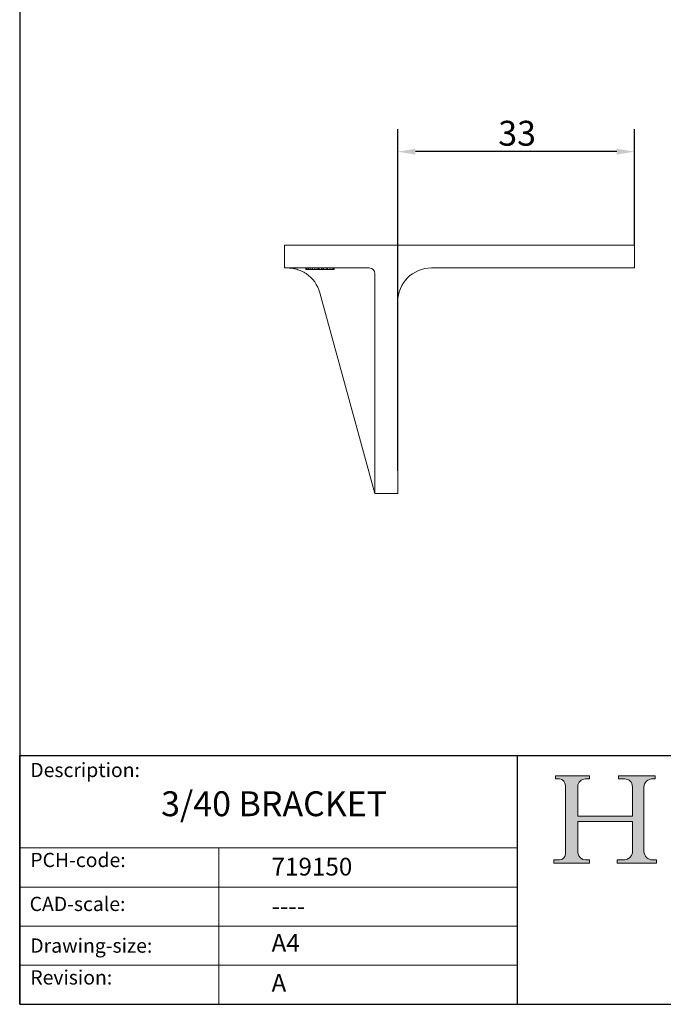
# Model space of a CAD drawing. Units: millimetres. Extents: x 10 to 200, y 10 to 287.
import ezdxf

# ---------------------------------------------------------------- set-up
doc = ezdxf.new("R2010")
doc.units = ezdxf.units.MM
doc.linetypes.add('CONTINUOUS_ACAD', pattern=[0])
for name, color, linetype, lineweight in [('Dimensions(ISO)', 7, 'Continuous', 25), ('Hatch', 179, 'Continuous', 9), ('Sketch Geometry(ISO)', 7, 'Continuous', 50), ('Symbols(ISO)', 7, 'Continuous', 25), ('Visible Edges(ISO)', 7, 'Continuous', 18)]:
    doc.layers.add(name, color=color, linetype=linetype, lineweight=lineweight)
doc.styles.add('Current-BSI', font='ARIAL.TTF')
doc.styles.get("Standard").update_dxf_attribs({"font": 'monotxt.shx'})
doc.styles.add('Text Style175', font='RomanS.shx')
doc.dimstyles.new('DEFAULT-ISO', dxfattribs={"dimtxt": 3.5, "dimasz": 2.5, "dimexe": 3.175, "dimexo": 0, "dimgap": 0.762, "dimtad": 1, "dimrnd": 1e-08, "dimzin": 0, "dimtxsty": 'Current-BSI', "dimcen": 0.09, "dimdle": 10, "dimclrd": 7, "dimclre": 7, "dimclrt": 7, "dimazin": 0, "dimtfac": 1, "dimtmove": 0, "dimatfit": 3, "dimfxl": 0, "dimtolj": 1, "dimtzin": 0, "dimlwd": 25, "dimlwe": 25, "dimarcsym": 0})

# ---------------------------------------------------------------- blocks, each defined once
blk = doc.blocks.new('Borders PCH WEB A4')
at = {"layer": 'Hatch'}
h = blk.add_hatch(color=7, dxfattribs=at)
edge = h.paths.add_edge_path()
edge.add_line((85.12442361902842, 29.83952031839042), (90.12021436987985, 29.83952031839042))
edge.add_line((90.12021436987985, 29.83952031839042), (90.12021436987985, 30.31758642010827))
edge.add_line((90.12021436987985, 30.31758642010827), (89.57055771862744, 30.31758642010827))
edge.add_arc((89.57055771862744, 31.42300045759145), 1.105414037483174, 187.1935992801297, 270, ccw=False)
edge.add_line((88.47384473046571, 31.28457785877812), (88.47384473046571, 35.72725452681895))
edge.add_line((88.47384473046571, 35.72725452681895), (96.1605727076446, 35.72725452681895))
edge.add_line((96.16057270764459, 35.72725452681895), (96.16057270764459, 31.3089677253812))
edge.add_arc((94.99216056273015, 31.49643795118536), 1.183356254872823, 275.0002965615479, 350.8846571626673, ccw=False)
edge.add_line((95.09530295777266, 30.31758525797406), (93.99162909502387, 30.31758525797406))
edge.add_line((93.99162909502387, 30.31758525797407), (93.99162909502387, 29.83951915625621))
edge.add_line((93.99162909502387, 29.83951915625621), (99.53719586151921, 29.83951915625621))
edge.add_line((99.53719586151921, 29.83951915625621), (99.5371958615192, 30.31758525797406))
edge.add_line((99.5371958615192, 30.31758525797407), (98.9674855010898, 30.31758525797406))
edge.add_arc((98.9674855010898, 31.50824222299917), 1.190656965025106, 181.4776343176195, 270, ccw=False)
edge.add_line((97.77722446866589, 31.47753907892596), (97.77722446866588, 40.54104742202703))
edge.add_arc((98.9457575770492, 40.54104742202703), 1.168533108383337, 86.08926454031109, 180, ccw=False)
edge.add_line((99.02545413466942, 41.70685962135053), (99.32922171552742, 41.70685962135053))
edge.add_line((99.32922171552744, 41.70685962135053), (99.32922171552744, 42.14439631375073))
edge.add_line((99.32922171552744, 42.14439631375073), (94.1850959228365, 42.14439631375073))
edge.add_line((94.18509592283648, 42.14439631375073), (94.18509592283648, 41.70685962135053))
edge.add_line((94.18509592283648, 41.70685962135053), (95.06738178839349, 41.70685962135053))
edge.add_arc((95.06646109900245, 40.61274840008619), 1.094111608642142, 0, 89.9517858853174, ccw=False)
edge.add_line((96.16057270764458, 40.61274840008619), (96.16057270764459, 36.45263041054171))
edge.add_line((96.16057270764459, 36.45263041054171), (88.47384473046571, 36.45263041054172))
edge.add_line((88.47384473046573, 36.45263041054172), (88.47384473046571, 40.668399985546))
edge.add_arc((89.51257510724987, 40.668399985546), 1.038730376784162, 88.69180451568548, 180, ccw=False)
edge.add_line((89.53628966942384, 41.70685962135043), (90.12817817732348, 41.70685962135043))
edge.add_line((90.12817817732348, 41.70685962135043), (90.12817817732348, 42.14439631374835))
edge.add_line((90.12817817732348, 42.14439631374835), (85.3245838741066, 42.14439631374839))
edge.add_line((85.3245838741066, 42.14439631374839), (85.32458387410624, 41.70685962135043))
edge.add_line((85.32458387410625, 41.70685962135043), (85.89887128525437, 41.70685962135038))
edge.add_arc((85.78845899867551, 40.77781686597326), 0.935580736412567, 0, 83.22246050162357, ccw=False)
edge.add_line((86.72403973508807, 40.77781686597326), (86.72403973508808, 31.11571726131325))
edge.add_arc((85.89998462560148, 31.14206255560418), 0.8244761354959045, 270, 358.1688600767236, ccw=False)
edge.add_line((85.89998462560148, 30.31758642010828), (85.12442361902842, 30.31758642010828))
edge.add_line((85.12442361902842, 30.31758642010828), (85.12442361902842, 29.83952031839043))
at = {"layer": 'Sketch Geometry(ISO)', "color": 7, "linetype": 'CONTINUOUS_ACAD', "lineweight": 25}
for p, q in [((10, 287), (9.999999999999998, 10)), ((9.999999999999416, 45.00000000000001), (199.9999999999994, 45.00000000000024)), ((9.999999999999458, 10.00000000000001), (9.999999999999416, 45.00000000000001)), ((80, 10.00000000000009), (80, 45))]:
    blk.add_line(p, q, dxfattribs=at)
at = {"layer": 'Sketch Geometry(ISO)', "color": 7, "linetype": 'CONTINUOUS_ACAD', "lineweight": 18}
for p, q in [((85.3245838741066, 42.14439631374839), (90.12817817732348, 42.14439631374835)), ((85.32458387410625, 41.70685962135043), (85.3245838741066, 42.14439631374839)), ((85.89887128525436, 41.70685962135038), (85.32458387410625, 41.70685962135043)), ((90.12817817732348, 41.70685962135043), (89.48886054507591, 41.70685962135043)), ((90.12817817732348, 42.14439631374835), (90.12817817732348, 41.70685962135043)), ((94.18509592283648, 41.70685962135053), (94.18509592283648, 42.14439631375073)), ((94.18509592283648, 42.14439631375073), (99.32922171552744, 42.14439631375073)), ((94.18509592283648, 41.70685962135053), (95.06738178839349, 41.70685962135053)), ((99.32922171552744, 41.70685962135053), (98.866061019429, 41.70685962135053)), ((99.32922171552744, 42.14439631375073), (99.32922171552744, 41.70685962135053)), ((86.72403973508807, 40.77781686597326), (86.72403973508808, 31.11571726131325)), ((88.47384473046573, 36.45263041054172), (88.47384473046571, 40.668399985546)), ((96.16057270764458, 40.61274840008619), (96.16057270764459, 36.45263041054171)), ((97.77722446866588, 40.54104742202703), (97.77722446866589, 31.47753907892596)), ((88.47384473046573, 36.45263041054172), (96.16057270764459, 36.45263041054171)), ((96.16057270764459, 35.72725452681895), (88.47384473046571, 35.72725452681895)), ((88.47384473046571, 31.28457785877812), (88.47384473046571, 35.72725452681895)), ((96.16057270764459, 35.72725452681895), (96.16057270764459, 31.30896772538119)), ((37.99999999999946, 9.999999999999876), (37.99999999999943, 32.00000000000004)), ((85.12442361902842, 30.31758642010828), (85.89998462560148, 30.31758642010828)), ((85.12442361902842, 29.83952031839042), (85.12442361902842, 30.31758642010828)), ((90.12021436987985, 29.83952031839042), (85.12442361902842, 29.83952031839042)), ((89.57055771862743, 30.31758642010827), (90.12021436987985, 30.31758642010827)), ((90.12021436987985, 30.31758642010827), (90.12021436987985, 29.83952031839042)), ((93.99162909502387, 29.83951915625621), (93.99162909502387, 30.31758525797407)), ((93.99162909502387, 30.31758525797407), (95.09530295777266, 30.31758525797406)), ((99.53719586151921, 29.83951915625621), (93.99162909502387, 29.83951915625621)), ((98.9674855010898, 30.31758525797406), (99.5371958615192, 30.31758525797407)), ((99.5371958615192, 30.31758525797407), (99.53719586151921, 29.83951915625621))]:
    blk.add_line(p, q, dxfattribs=at)
at = {"layer": 'Sketch Geometry(ISO)', "linetype": 'CONTINUOUS_ACAD', "lineweight": 18}
for p, q in [((9.999999999999083, 32.00000000000001), (79.99999999999909, 32.00000000000009)), ((9.99999999999931, 26.50000000000001), (79.9999999999994, 26.50000000000009)), ((9.999999999999536, 21.00000000000001), (79.99999999999955, 21.00000000000009)), ((9.999999999999764, 15.50000000000001), (80, 15.50000000000009))]:
    blk.add_line(p, q, dxfattribs=at)
at = {"layer": 'Sketch Geometry(ISO)', "color": 7, "linetype": 'Continuous', "lineweight": 25}
blk.add_line((9.999999999999998, 10), (200, 10.00000000000023), dxfattribs=at)
at = {"layer": 'Sketch Geometry(ISO)', "color": 7, "linetype": 'CONTINUOUS_ACAD', "lineweight": 18}
for centre, radius, start, end in [((85.78845899867551, 40.77781686597326), 0.9355807364125672, 0, 83.22246050162359), ((89.51257510724987, 40.668399985546), 1.038730376784162, 88.69180451568546, 180), ((95.06646109900245, 40.61274840008619), 1.094111608642142, 0, 89.95178588531743), ((98.9457575770492, 40.54104742202703), 1.168533108383337, 86.08926454031106, 180), ((85.89998462560148, 31.14206255560418), 0.8244761354959045, 270, 358.1688600767236), ((89.57055771862744, 31.42300045759145), 1.105414037483175, 187.1935992801294, 270), ((94.99216056273015, 31.49643795118536), 1.183356254872823, 275.0002965615479, 350.8846571626673), ((98.9674855010898, 31.50824222299917), 1.190656965025106, 181.4776343176195, 270)]:
    blk.add_arc(centre, radius, start, end, dxfattribs=at)
at = {"layer": 'Symbols(ISO)', "color": 7, "char_height": 2.000000029802322, "attachment_point": 7, "style": 'Text Style175'}
for s, insert in [('Description:', (11.49221956798908, 41.33868184548543)), ('PCH-code:', (11.49221956798908, 28.67986058871006)), ('CAD-scale:', (11.39781932491779, 22.49851508063875)), ('Drawing-size:', (11.49221956798908, 16.63434934845192)), ('Revision:', (11.49221956798908, 12.15982176465988))]:
    blk.add_mtext(s, dxfattribs=dict(at, insert=insert))
blk = doc.blocks.new('*D10')
at = {"layer": 'Defpoints', "color": 0, "linetype": 'Continuous'}
for p in [(63.14687495797087, 129.9382474594573), (96.44687495797086, 116.7831269695665), (63.14687495797087, 85.03312696956647)]:
    blk.add_point(p, dxfattribs=at)
at = {"layer": 'Dimensions(ISO)', "color": 7, "linetype": 'Continuous', "lineweight": 25}
for p, q in [((63.14687495797087, 85.03312696956647), (63.14687495797087, 133.1132474594573)), ((96.44687495797086, 116.7831269695665), (96.44687495797086, 133.1132474594573)), ((93.94687495797086, 129.9382474594573), (65.64687495797087, 129.9382474594573))]:
    blk.add_line(p, q, dxfattribs=at)
at = {"layer": 'Dimensions(ISO)', "color": 7, "linetype": 'Continuous'}
for points in [[(65.64687495797087, 130.354914126124), (65.64687495797087, 129.5215807927907), (63.14687495797087, 129.9382474594573)], [(93.94687495797086, 130.354914126124), (93.94687495797086, 129.5215807927907), (96.44687495797086, 129.9382474594573)]]:
    blk.add_solid(points, dxfattribs=at)
at = {"layer": 'Dimensions(ISO)', "color": 7, "linetype": 'Continuous', "lineweight": 25, "insert": (77.29124739998996, 134.2766458223496), "char_height": 3.5, "attachment_point": 1, "style": 'Current-BSI'}
blk.add_mtext('\\A1;33', dxfattribs=at)

msp = doc.modelspace()

# ---------------------------------------------------------------- linework, layer by layer
at = {"layer": 'Visible Edges(ISO)'}
for p, q in [((48.84687495797087, 116.7831269695665), (47.24687495797086, 116.7831269695665)), ((47.24687495797086, 116.7831269695665), (47.24687495797086, 113.5831269695665)), ((48.84687495797087, 116.7831269695665), (94.84687495797087, 116.7831269695665)), ((96.44687495797086, 116.7831269695665), (94.84687495797087, 116.7831269695665)), ((96.44687495797086, 113.5831269695665), (96.44687495797086, 116.7831269695665)), ((47.24687495797086, 113.5831269695665), (48.84687495797087, 113.5831269695665)), ((48.84687495797087, 113.5831269695665), (59.14687495797087, 113.5831269695665)), ((50.24687498232487, 113.5831269695665), (50.24687498232487, 113.3831269695665)), ((50.33120935579887, 113.5831269695665), (50.33120935579887, 113.3831269695665)), ((50.49987834116586, 113.5831269695665), (50.49987834116586, 113.3831269695665)), ((50.66854708811387, 113.5831269695665), (50.66854708811387, 113.3831269695665)), ((50.92155044695487, 113.5831269695665), (50.92155044695487, 113.3831269695665)), ((51.17455380579586, 113.5831269695665), (51.17455380579586, 113.3831269695665)), ((51.51189177652986, 113.5831269695665), (51.51189177652986, 113.3831269695665)), ((51.84922927042587, 113.5831269695665), (51.84922927042587, 113.3831269695665)), ((52.01789849421186, 113.5831269695665), (52.01789849421186, 113.3831269695665)), ((52.10223286768587, 113.5831269695665), (52.10223286768587, 113.3831269695665)), ((52.43957036158186, 113.5831269695665), (52.43957036158186, 113.3831269695665)), ((52.60823958536786, 113.5831269695665), (52.60823958536786, 113.3831269695665)), ((52.77690833231587, 113.5831269695665), (52.77690833231587, 113.3831269695665)), ((53.11424582621186, 113.5831269695665), (53.11424582621186, 113.3831269695665)), ((53.28291504999786, 113.5831269695665), (53.28291504999786, 113.3831269695665)), ((53.62025254389387, 113.5831269695665), (53.62025254389387, 113.3831269695665)), ((53.95759051462786, 113.5831269695665), (53.95759051462786, 113.3831269695665)), ((54.12625926157587, 113.5831269695665), (54.12625926157587, 113.3831269695665)), ((54.21059363504987, 113.5831269695665), (54.21059363504987, 113.3831269695665)), ((94.84687495797087, 113.5831269695665), (67.90687495797087, 113.5831269695665)), ((94.84687495797087, 113.5831269695665), (96.44687495797086, 113.5831269695665)), ((50.33120935579887, 113.3831269695665), (50.24687498232487, 113.3831269695665)), ((50.49987834116586, 113.3831269695665), (50.33120935579887, 113.3831269695665)), ((50.66854708811387, 113.3831269695665), (50.49987834116586, 113.3831269695665)), ((50.92155044695487, 113.3831269695665), (50.66854708811387, 113.3831269695665)), ((51.17455380579586, 113.3831269695665), (50.92155044695487, 113.3831269695665)), ((51.51189177652986, 113.3831269695665), (51.17455380579586, 113.3831269695665)), ((51.84922927042587, 113.3831269695665), (51.51189177652986, 113.3831269695665)), ((52.01789849421186, 113.3831269695665), (51.84922927042587, 113.3831269695665)), ((52.10223286768587, 113.3831269695665), (52.01789849421186, 113.3831269695665)), ((52.43957036158186, 113.3831269695665), (52.10223286768587, 113.3831269695665)), ((52.60823958536786, 113.3831269695665), (52.43957036158186, 113.3831269695665)), ((52.77690833231587, 113.3831269695665), (52.60823958536786, 113.3831269695665)), ((53.11424582621186, 113.3831269695665), (52.77690833231587, 113.3831269695665)), ((53.28291504999786, 113.3831269695665), (53.11424582621186, 113.3831269695665)), ((53.62025254389387, 113.3831269695665), (53.28291504999786, 113.3831269695665)), ((53.95759051462786, 113.3831269695665), (53.62025254389387, 113.3831269695665)), ((54.12625926157587, 113.3831269695665), (53.95759051462786, 113.3831269695665)), ((54.21059363504987, 113.3831269695665), (54.12625926157587, 113.3831269695665)), ((59.94687495797087, 85.03312696956647), (59.94687495797086, 112.7831269695665)), ((59.94687495797088, 81.83312696956646), (52.20649357852487, 110.0810705095005)), ((63.14687495797087, 85.03312696956648), (63.14687495797087, 108.8231269695665)), ((59.94687495797087, 85.03312696956647), (59.94687495797087, 81.83312696956646)), ((63.14687495797087, 81.83312696956648), (63.14687495797087, 85.03312696956648)), ((59.94687495797087, 81.83312696956646), (63.14687495797087, 81.83312696956648))]:
    msp.add_line(p, q, dxfattribs=at)
for centre, radius, start, end in [((59.14687495797086, 112.7831269695665), 0.8000000000000007, 0, 90), ((67.90687495797087, 108.8231269695665), 4.76, 90, 180), ((47.61572261382378, 108.8231269695665), 4.75999999999999, 15.32380949412932, 56.29779546577478)]:
    msp.add_arc(centre, radius, start, end, dxfattribs=at)
msp.add_open_spline([(50.25693445689886, 112.7831269695665), (50.05208636532006, 112.9197550517658), (49.62467308828786, 113.1583065133635), (48.96464561819687, 113.4055835085385), (48.29056623690587, 113.5514690776415), (47.84054468441477, 113.5831269695665), (47.61572261382377, 113.5831269695665)], degree=3, dxfattribs=at)

# ---------------------------------------------------------------- block references
msp.add_blockref('Borders PCH WEB A4', (0, 0))

# ---------------------------------------------------------------- texts
at = {"layer": 'Symbols(ISO)', "color": 7}
for s, insert, char_height, width, attachment_point in [('{\\fRomanS|b0|i0;\\H3.5000;3/40 BRACKET}', (29.88729784578049, 39.9619163435394), 3.499999940395355, 42.37739562988281, 1), ('{\\fRomanS|b0|i0;\\H2.5000;719150}', (45.41071185550231, 28.1132740857965), 2.5, 14.59265112876892, 7), ('{\\fRomanS|b0|i0;\\H2.5000;----}', (45.41071185550234, 25.04884285713633), 2.5, 12.58785963058472, 1)]:
    msp.add_mtext(s, dxfattribs=dict(at, insert=insert, char_height=char_height, width=width, attachment_point=attachment_point))
at = {"layer": 'Symbols(ISO)', "color": 7, "char_height": 2.5, "attachment_point": 1}
for s, insert in [('{\\fRomanS|b0|i0;\\H2.5000;A4}', (45.41071185550234, 19.88822693112647)), ('{\\fRomanS|b0|i0;\\H2.5000;A}', (45.41071185550234, 14.25994205041998))]:
    msp.add_mtext(s, dxfattribs=dict(at, insert=insert))

# ---------------------------------------------------------------- dimensions: what is measured, and where the dimension line sits
at = {"layer": 'Dimensions(ISO)', "color": 7, "linetype": 'Continuous', "lineweight": 25}
dim = msp.add_linear_dim(base=(63.14687495797087, 129.9382474594573), p1=(96.44687495797086, 116.7831269695665), p2=(63.14687495797087, 85.03312696956647), angle=180, dimstyle='DEFAULT-ISO', override={"dimdec": 0, "dimtp": 0, "dimtm": -0, "dimtdec": 2, "dimtofl": 0, "dimatfit": 1}, dxfattribs=at)
dim.commit()
dim.dimension.update_dxf_attribs({"geometry": '*D10', "text_midpoint": (79.79687495797086, 129.9382474594573), "dimtype": 160})

doc.saveas('drawing.dxf')
